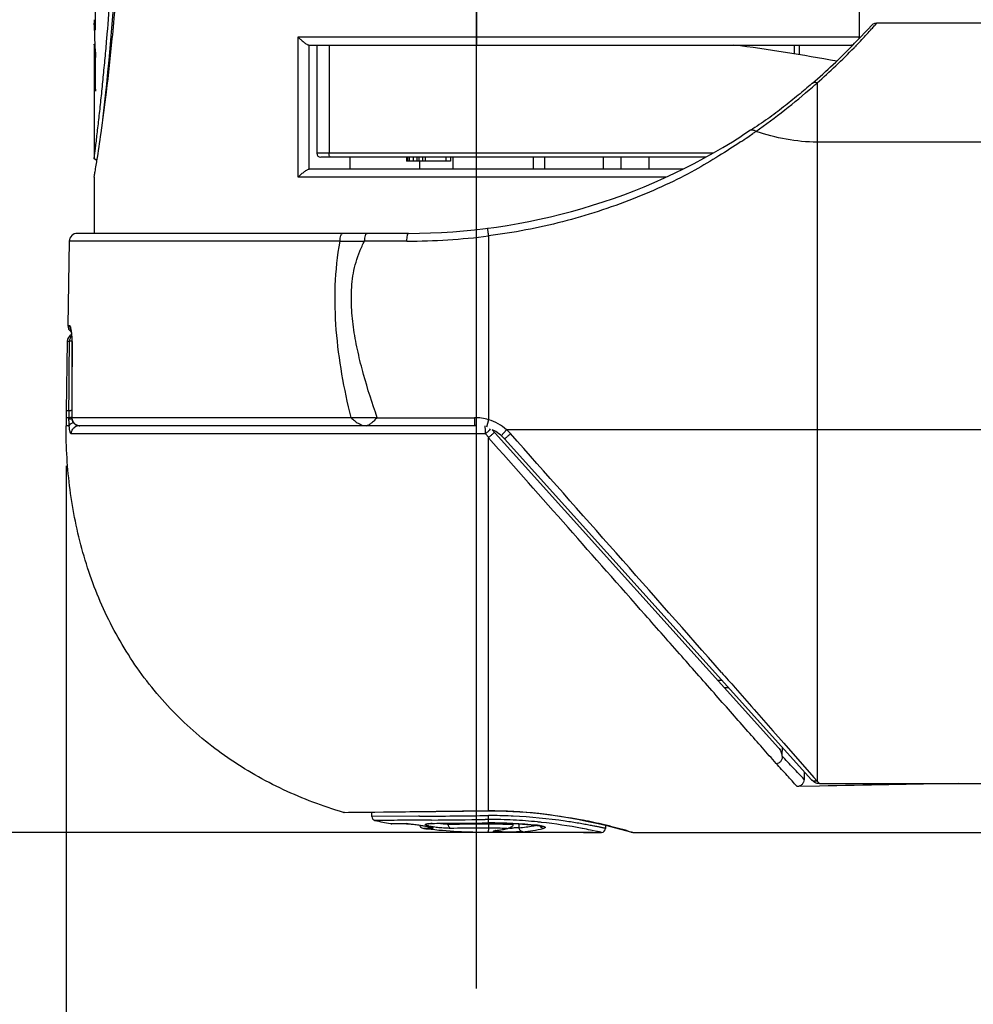
# Model space of a CAD drawing. Units: millimetres. Extents: x 0 to 210, y 0 to 297.
# Drawn here: x 41 to 65, y 221 to 246 of the extents above; entities that cross this region are included whole.
import ezdxf

# ---------------------------------------------------------------- set-up
doc = ezdxf.new("R2010")
doc.units = ezdxf.units.MM
doc.header["$LTSCALE"] = 19.36
doc.layers.get('0').update_dxf_attribs({"linetype": 'CONTINUOUS'})
for name, color, linetype in [('_26_DATUM_AXIS', 7, 'CONTINUOUS'), ('BEZUGSACHSEN', 7, 'CONTINUOUS'), ('RUNDUNGEN', 7, 'CONTINUOUS'), ('ZEICHNUNGSBEMASSUNGEN', 7, 'CONTINUOUS')]:
    doc.layers.add(name, color=color, linetype=linetype)
doc.styles.get("Standard").update_dxf_attribs({"font": 'arialn.ttf'})
doc.dimstyles.new('DIMSTYLE_1', dxfattribs={"dimtxt": 3.5, "dimasz": 3.5, "dimexe": 1.5, "dimexo": 1, "dimgap": 0.875, "dimtad": 1, "dimdec": 3, "dimdsep": 46, "dimtxsty": 'STANDARD', "dimblk": '_FILLED', "dimblk1": '_FILLED', "dimblk2": '_FILLED', "dimcen": 0.09, "dimclrt": 7, "dimazin": 2, "dimtp": 0.3, "dimtm": 0.3, "dimtfac": 1, "dimtdec": 3, "dimtofl": 0, "dimtmove": 0, "dimatfit": 3, "dimldrblk": '_FILLED', "dimfxl": 1, "dimtolj": 1, "dimarcsym": 0})

# ---------------------------------------------------------------- blocks, each defined once
blk = doc.blocks.new('_FILLED')
at = {"color": 0, "linetype": 'BYBLOCK'}
blk.add_solid([(0, 0), (-1, 0.125), (-1, -0.125)], dxfattribs=at)
blk = doc.blocks.new('*D0')
at = {"layer": 'ZEICHNUNGSBEMASSUNGEN', "color": 7}
for p, q in [((43.412, 262.958), (30.863, 262.958)), ((32.363, 262.958), (32.363, 244.208)), ((32.363, 225.458), (32.363, 244.208)), ((55.513, 225.458), (30.863, 225.458))]:
    blk.add_line(p, q, dxfattribs=at)
at = {"layer": 'ZEICHNUNGSBEMASSUNGEN', "color": 7, "xscale": 3.5, "yscale": 3.5, "zscale": 3.5}
for p, rotation in [((32.363, 262.958), 90), ((32.363, 225.458), 270)]:
    blk.add_blockref('_FILLED', p, dxfattribs=dict(at, rotation=rotation))
at = {"layer": 'ZEICHNUNGSBEMASSUNGEN', "color": 7, "insert": (27.988, 244.208), "char_height": 3.5, "width": 24.612, "attachment_point": 2, "rotation": 90, "line_spacing_factor": 0.9}
blk.add_mtext('38,5{\\ftxt;\\W0.0001;\\H0.0001;\\~}{\\ftxt;\\W1.0;\\H3.5; }[1.516]', dxfattribs=at)
blk = doc.blocks.new('*D1')
at = {"layer": 'ZEICHNUNGSBEMASSUNGEN', "color": 7}
for p, q in [((42.363, 234.608), (42.363, 210.476)), ((113.553, 234.508), (113.553, 210.476)), ((42.363, 211.976), (77.958, 211.976)), ((113.553, 211.976), (77.958, 211.976))]:
    blk.add_line(p, q, dxfattribs=at)
at = {"layer": 'ZEICHNUNGSBEMASSUNGEN', "color": 7, "xscale": 3.5, "yscale": 3.5, "zscale": 3.5}
for p, rotation in [((42.363, 211.976), 180), ((113.553, 211.976), 360)]:
    blk.add_blockref('_FILLED', p, dxfattribs=dict(at, rotation=rotation))
at = {"layer": 'ZEICHNUNGSBEMASSUNGEN', "color": 7, "insert": (77.958, 216.351), "char_height": 3.5, "width": 24.612, "attachment_point": 2, "line_spacing_factor": 0.9}
blk.add_mtext('71,2{\\ftxt;\\W0.0001;\\H0.0001;\\~}{\\ftxt;\\W1.0;\\H3.5; }[2.803]', dxfattribs=at)

msp = doc.modelspace()

# ---------------------------------------------------------------- linework, layer by layer
at = {"color": 9}
for p, q in [((52.6127, 262.9577), (52.6127, 245.1077)), ((62.6029, 245.6577), (62.5455, 245.5922)), ((48.1609, 241.8077), (48.1609, 245.3077)), ((48.1609, 245.3077), (62.1627, 245.3077)), ((48.4296, 242.0077), (48.4296, 245.1077)), ((60.5387, 245.1077), (60.5387, 244.8868)), ((62.0799, 245.0863), (62.0602, 245.0659)), ((61.0418, 244.0992), (61.0312, 244.0899)), ((61.1121, 244.1615), (61.1127, 242.6849)), ((69.9627, 242.6849), (61.1127, 242.6849)), ((61.1127, 242.6849), (61.1127, 226.7379)), ((56.2148, 242.3077), (56.2148, 242.0077)), ((56.9148, 242.3077), (56.9148, 242.0077)), ((57.337, 241.8077), (48.1609, 241.8077)), ((52.6127, 240.5021), (52.6127, 242.0077)), ((52.9128, 240.3434), (52.9127, 235.7572)), ((49.2049, 240.2112), (42.4448, 240.2112)), ((50.8723, 240.2145), (49.8169, 240.2145)), ((42.4081, 238.1112), (42.4491, 238.1112)), ((42.4488, 237.7112), (42.3944, 237.7112)), ((42.5139, 237.5635), (42.5116, 237.5609)), ((42.4356, 235.9823), (42.3642, 235.9823)), ((42.4359, 235.8077), (42.3627, 235.8077)), ((42.4363, 235.7729), (42.4359, 235.8077)), ((42.5081, 235.8112), (42.5053, 235.8092)), ((42.5081, 235.8112), (49.4804, 235.8112)), ((50.1331, 235.8079), (52.5605, 235.8079)), ((52.9127, 235.7572), (52.8563, 235.5691)), ((42.4429, 235.6077), (42.3627, 235.6077)), ((52.832, 235.4047), (42.4943, 235.4046)), ((52.832, 235.4047), (52.8316, 235.4441)), ((52.9153, 235.3128), (52.832, 235.4047)), ((53.3612, 235.5077), (53.2289, 235.3577)), ((70.1127, 235.5077), (53.3612, 235.5077)), ((58.9039, 229.0649), (58.8039, 229.0649)), ((60.0109, 227.9909), (60.2826, 227.6819)), ((60.2826, 227.6819), (61.0311, 226.8306)), ((61.0311, 226.8306), (61.1127, 226.7379)), ((61.1127, 226.7379), (61.1684, 226.6747)), ((49.286, 225.9584), (49.2907, 225.9588)), ((49.2907, 225.9588), (49.4184, 225.9601)), ((51.1632, 225.8618), (49.996, 225.8533)), ((51.1868, 225.862), (51.1632, 225.8618)), ((50.5534, 225.7591), (50.0745, 225.7556)), ((50.4611, 225.6771), (50.4925, 225.6773)), ((50.4925, 225.6773), (50.5359, 225.6776)), ((50.5359, 225.6776), (50.7895, 225.6791)), ((50.7895, 225.6791), (50.8058, 225.6774)), ((51.5066, 225.6839), (51.5625, 225.6843)), ((51.5066, 225.6839), (51.5177, 225.6821)), ((51.5625, 225.6843), (51.6217, 225.6847)), ((51.9089, 225.6583), (51.9089, 225.685)), ((52.9118, 225.7812), (52.8277, 225.7802)), ((52.9122, 225.6958), (52.9122, 225.7812)), ((52.9126, 225.6958), (52.9126, 225.6938)), ((52.9141, 225.5644), (52.9135, 225.6635)), ((53.6757, 225.5757), (53.6757, 225.6695)), ((54.1295, 225.6353), (54.1196, 225.6343)), ((54.12, 225.6362), (54.1295, 225.6353)), ((55.249, 225.7686), (55.2729, 225.7638)), ((51.3702, 225.5566), (51.2982, 225.5563)), ((51.4733, 225.557), (51.3702, 225.5566)), ((53.0839, 225.5026), (53.0983, 225.5033)), ((55.2552, 225.5554), (55.2465, 225.557)), ((56.3951, 225.4912), (56.4989, 225.4617)), ((56.4989, 225.4617), (56.5127, 225.4577))]:
    msp.add_line(p, q, dxfattribs=at)
at = {"color": 7}
for p, q in [((62.1627, 246.8077), (62.1627, 245.3077)), ((43.1008, 245.4756), (43.1008, 246.1851)), ((43.0646, 245.653), (43.1008, 245.653)), ((62.1693, 245.2781), (62.5127, 245.6362)), ((62.6029, 245.6577), (69.9627, 245.6577)), ((43.0628, 245.1148), (43.0629, 245.1265)), ((43.0629, 245.1265), (43.0815, 245.1265)), ((48.4307, 245.1077), (48.6228, 245.1077)), ((59.0353, 245.1077), (61.9627, 245.1077)), ((60.6627, 245.1077), (60.6627, 244.8666)), ((43.0627, 244.7976), (43.0627, 242.2696)), ((43.1008, 243.9577), (43.1008, 244.7976)), ((60.9938, 244.153), (60.9832, 244.1439)), ((59.4526, 242.9811), (59.2327, 242.8411)), ((49.4513, 242.3077), (49.4497, 242.0077)), ((50.8627, 242.3077), (50.8627, 242.2077)), ((50.8861, 242.3077), (50.8861, 242.2077)), ((50.9329, 242.3077), (50.9329, 242.2077)), ((51.0265, 242.3077), (51.0265, 242.2077)), ((51.1201, 242.3077), (51.1201, 242.2077)), ((51.167, 242.3077), (51.167, 242.2077)), ((51.2606, 242.3077), (51.2606, 242.2077)), ((51.3308, 242.3077), (51.3308, 242.2077)), ((51.8457, 242.3077), (51.8457, 242.2077)), ((51.9627, 242.3077), (51.9627, 242.2077)), ((54.3127, 242.0077), (54.3127, 242.3077)), ((55.7741, 242.3077), (55.7757, 242.0077)), ((43.1355, 242.2276), (43.0627, 242.2696)), ((43.1301, 242.1946), (43.1336, 242.2154)), ((51.9627, 242.2077), (50.8627, 242.2077)), ((57.7572, 242.0077), (48.4307, 242.0077)), ((50.9126, 240.4077), (42.6448, 240.4077)), ((42.5116, 237.582), (42.5053, 235.8083)), ((42.5053, 235.8092), (42.5053, 235.8091)), ((52.613, 235.6077), (42.6918, 235.6077)), ((60.1493, 227.5706), (53.003, 235.5075)), ((52.9126, 229.5914), (52.9126, 235.3044)), ((53.3106, 235.2769), (60.9689, 226.7715)), ((52.9126, 229.256), (52.9126, 229.5914)), ((52.9126, 226.003), (52.9126, 229.256)), ((58.6301, 229.2579), (58.7301, 229.2579)), ((60.2367, 227.5847), (60.2321, 227.3721)), ((60.7869, 226.9736), (60.7869, 226.7826)), ((61.1697, 226.615), (60.6145, 226.6032)), ((61.1684, 226.6747), (69.9627, 226.6747)), ((49.3136, 225.9548), (49.286, 225.9584)), ((49.3136, 225.9548), (51.596, 225.9795)), ((49.996, 225.8533), (49.996, 225.9614)), ((51.596, 225.9795), (52.2833, 225.9887)), ((52.2833, 225.9887), (52.9123, 225.9982)), ((50.4611, 225.6771), (50.48, 225.6754)), ((50.48, 225.6754), (50.806, 225.6774)), ((50.8058, 225.6774), (50.806, 225.6774)), ((51.5126, 225.6821), (51.9851, 225.6856)), ((51.9851, 225.6856), (52.9126, 225.6938)), ((53.5229, 225.669), (53.5229, 225.6785)), ((55.6438, 225.6796), (55.8629, 225.6276)), ((55.8294, 225.6356), (55.8294, 225.5577)), ((52.8938, 225.4635), (54.9544, 225.4636)), ((55.346, 225.4577), (55.7294, 225.4577)), ((56.3275, 225.5059), (56.4855, 225.4615)), ((56.5127, 225.4577), (56.4855, 225.4615)), ((56.5127, 225.4577), (69.9627, 225.4577))]:
    msp.add_line(p, q, dxfattribs=at)
for points in [[(42.4759, 238.0172), (42.4765, 238.0154), (42.4781, 238.0091), (42.4805, 237.9985), (42.4834, 237.9842), (42.4865, 237.9663), (42.4897, 237.9453), (42.4929, 237.921), (42.4961, 237.894), (42.4992, 237.864), (42.502, 237.8314), (42.5046, 237.796), (42.5069, 237.758), (42.5088, 237.7175), (42.5102, 237.6745), (42.5112, 237.6293), (42.5116, 237.582)], [(52.9123, 225.9982), (53.1723, 225.9953), (53.5191, 225.9823), (53.8631, 225.9591), (54.2, 225.9265), (54.5257, 225.8858), (54.8364, 225.8387), (55.1284, 225.7872)], [(50.8058, 225.6774), (50.815, 225.6774), (50.8357, 225.6769), (50.8594, 225.6759), (50.8858, 225.6743), (50.9143, 225.6723), (50.9444, 225.6698), (50.9758, 225.6668), (51.0081, 225.6635), (51.0407, 225.6599), (51.0735, 225.656), (51.1062, 225.6519), (51.1385, 225.6477), (51.1702, 225.6433), (51.2012, 225.6388), (51.2312, 225.6342), (51.2601, 225.6297), (51.2877, 225.6251), (51.314, 225.6205), (51.3389, 225.6161), (51.3621, 225.6117), (51.3836, 225.6074), (51.4031, 225.6033), (51.4207, 225.5995), (51.4362, 225.5959), (51.4496, 225.5926), (51.4609, 225.5896), (51.4701, 225.587), (51.477, 225.5848), (51.4799, 225.5838)], [(51.4001, 225.6731), (51.4018, 225.6735), (51.4077, 225.6748), (51.4177, 225.6765), (51.431, 225.6781), (51.4475, 225.6796), (51.4668, 225.6808), (51.4886, 225.6816), (51.5126, 225.6821)], [(52.9126, 225.6938), (53.0628, 225.6928), (53.2982, 225.6877), (53.5305, 225.6781), (53.7576, 225.6646), (53.9771, 225.6475), (54.1196, 225.6343)], [(54.1196, 225.6343), (54.1259, 225.6337), (54.1533, 225.6306), (54.1781, 225.6272), (54.2002, 225.6237), (54.2194, 225.6201), (54.2353, 225.6166), (54.248, 225.6133), (54.2569, 225.6105), (54.2619, 225.6087)], [(55.1284, 225.7872), (55.3986, 225.7334), (55.6438, 225.6796)], [(55.8615, 225.6279), (56.0493, 225.5806), (56.2052, 225.5394), (56.3275, 225.5059)], [(53.0727, 225.4987), (53.0724, 225.4986), (53.075, 225.4992), (53.0801, 225.5003), (53.0871, 225.5016), (53.0961, 225.503), (53.1313, 225.5082)], [(53.1313, 225.5082), (53.2061, 225.5204), (53.2802, 225.5337), (53.3535, 225.5483), (53.4121, 225.5609)]]:
    msp.add_lwpolyline(points, dxfattribs=at)
for centre, radius, start, end in [((50.3778, 245.8581), 7.3151, 180.92788, 181.60633), ((58.9077, 245.8954), 15.845, 180.87649, 181.38032), ((58.817, 245.8926), 15.7543, 181.37824, 183.98567), ((33.1137, 273.061), 40.2009, 315.95502, 316.28271), ((61.9627, 245.3077), 0.2, 347.97278, 360), ((58.9564, 245.0561), 15.8937, 179.78838, 180.00001), ((58.9468, 245.056), 15.8841, 179.9999, 180.64059), ((50.9127, 255.848), 15.4402, 310.76147, 315.94688), ((61.9627, 245.3077), 0.2, 270.00025, 281.25022), ((58.8401, 245.054), 15.7774, 180.63742, 183.98417), ((50.9127, 255.848), 15.4402, 269.99965, 302.60566), ((42.6448, 240.2077), 0.2, 90, 179), ((42.6081, 238.1077), 0.2, 179, 233.41604), ((42.5944, 237.7077), 0.2, 119.15274, 179), ((42.7056, 235.8082), 0.2005, 257.02906, 269.92168), ((52.5675, 234.6077), 1, 42, 64.16942), ((69.8307, -171.2681), 397.9773, 90.748516, 91.246996), ((50.096, 225.8533), 0.1, 180, 257.57772), ((52.668, 237.5343), 12.0608, 257.58235, 259.4562), ((50.4794, 225.7754), 0.1, 270.36095, 284.58873), ((51.2791, 225.6593), 0.0919, 192.00461, 206.16849), ((53.4157, 225.669), 0.1072, 350.08124, 359.98603), ((52.826, 238.5252), 13.0586, 263.28119, 263.66016), ((52.8882, 239.1457), 13.6822, 263.68807, 270.0236), ((53.3637, 225.7796), 0.224, 272.88565, 282.48323), ((55.7294, 225.5577), 0.1, 270.00187, 359.99924), ((56.5127, 225.5577), 0.1, 240.00109, 254.20553)]:
    msp.add_arc(centre, radius, start, end, dxfattribs=at)
at = {"color": 9}
for centre, radius, start, end in [((50.5572, 256.1569), 15.9791, 316.93175, 318.22296), ((50.489, 256.2121), 16.0667, 318.23815, 318.62494), ((50.7557, 255.9735), 15.7089, 316.12675, 316.92579), ((50.6741, 256.0509), 15.8213, 311.2802, 315.90117), ((50.6277, 256.0954), 15.8856, 315.90251, 316.02769), ((49.8232, 256.8518), 16.9848, 305.07935, 311.13144), ((61.0521, 244.0627), 0.1065, 122.83364, 130.31904), ((50.0163, 256.6261), 16.6879, 311.14193, 311.30425), ((50.0691, 256.5662), 16.608, 311.35237, 311.67653), ((48.4621, 258.7429), 19.3147, 303.78517, 304.42977), ((48.4774, 258.7202), 19.2873, 304.43039, 304.88928), ((48.445, 258.7667), 19.3439, 304.88902, 305.1604), ((50.8724, 256.4365), 16.2219, 269.99944, 277.22557), ((48.3921, 445.9121), 205.7025, 270.22638, 270.396864), ((42.6493, 237.7078), 0.2006, 137.88709, 179.02258), ((52.2897, 235.9118), 9.8544, 179.59041, 180.60516), ((42.706, 235.804), 0.1964, 235.56843, 246.4473), ((52.5598, 234.5557), 1.2522, 73.62933, 89.96512), ((52.5674, 234.6084), 1.1995, 48.56824, 73.27199), ((42.6919, 235.412), 0.1957, 90.03416, 124.47159), ((42.7048, 235.8017), 0.1938, 246.49037, 251.23609), ((42.7058, 235.8045), 0.1967, 251.23916, 257.84327), ((42.7057, 235.8039), 0.1962, 257.8335, 265.95858), ((42.7053, 235.7996), 0.1919, 265.96969, 269.99252), ((52.5548, 234.607), 1.2089, 41.57363, 48.16404), ((-1707.2651, -1326.3445), 2353.5558, 41.379198, 41.5728668), ((61.0551, 226.8588), 0.1225, 222.0044, 225.36217), ((44.2545, 787.8529), 561.9165, 270.526545, 270.882887), ((47.3922, 715.1382), 489.2909, 270.444356, 270.646378), ((52.9109, 212.8103), 13.0681, 87.53671, 89.99549), ((52.9177, 212.987), 12.8913, 87.30758, 87.53326), ((50.7354, 223.5148), 2.1656, 85.5268, 86.76884), ((51.5154, 224.305), 1.3789, 90.36171, 91.88266), ((47.6584, 672.13), 446.3797, 270.491404, 270.663528), ((47.9262, 734.1632), 508.4919, 270.416396, 270.561858), ((52.9116, 213.7289), 12.0523, 87.0643, 89.99947), ((52.9113, 213.3974), 12.2984, 84.35984, 89.99408), ((52.9129, 211.4478), 14.2157, 89.57913, 89.99534), ((52.9125, 212.9519), 12.6124, 88.24133, 89.99278), ((52.9115, 211.3146), 14.3489, 87.5645, 89.57751), ((53.4248, 230.9363), 5.3694, 270.08808, 270.7905), ((52.9, 213.5424), 12.2391, 84.2342, 87.0544), ((53.2968, 229.7361), 4.1777, 275.20374, 279.96616), ((53.3065, 229.6789), 4.1196, 279.97071, 281.08915), ((52.8721, 213.2606), 12.5223, 83.76359, 84.23711), ((53.993, 224.2518), 1.3903, 82.25711, 84.3636), ((54.0738, 224.8021), 0.8339, 79.61413, 80.13362), ((52.7721, 212.4896), 13.2996, 79.27768, 83.69605), ((52.5826, 212.334), 13.6966, 76.39251, 78.6723), ((52.3936, 211.5244), 14.528, 76.23507, 76.41916), ((52.068, 210.2228), 15.8697, 74.17734, 76.21164), ((53.168, 224.9262), 0.5825, 98.29895, 99.56477), ((52.478, 229.6411), 4.1826, 278.32994, 279.01312), ((52.4804, 229.6258), 4.1671, 279.01314, 279.69575), ((52.4857, 229.5956), 4.1365, 279.69421, 281.73897), ((52.9121, 212.9323), 12.6321, 87.89997, 88.24199), ((52.491, 229.5692), 4.1095, 281.74073, 282.4208), ((53.3876, 229.5737), 4.115, 275.22494, 282.42271)]:
    msp.add_arc(centre, radius, start, end, dxfattribs=at)
at = {"color": 7}
for points, knots in [([(43.0627, 242.2696), (43.0627, 242.2679), (43.0647, 242.2838), (43.0665, 242.2918), (43.0711, 242.3264), (43.0764, 242.3656), (43.0832, 242.4195), (43.0943, 242.5071), (43.1103, 242.6344), (43.131, 242.8032), (43.1615, 243.0607), (43.2009, 243.409), (43.2479, 243.8484), (43.2944, 244.3082), (43.3395, 244.7813), (43.3977, 245.4282), (43.4649, 246.2498), (43.5609, 247.5842), (43.6588, 249.2707), (43.7441, 251.3074), (43.8007, 253.3539), (43.8321, 255.4049), (43.8383, 256.7733), (43.8383, 257.4577)], [0, 0, 0, 0, 0.0003403, 0.0014375, 0.0033692, 0.0061579, 0.0097219, 0.0138909, 0.0236532, 0.0349657, 0.0474443, 0.0747662, 0.1040577, 0.1345663, 0.1658794, 0.1977511, 0.2626017, 0.3283902, 0.4614869, 0.5956216, 0.7302396, 0.8650786, 1, 1, 1, 1]), ([(43.1336, 242.2154), (43.1714, 242.4474), (43.2574, 243.0199), (43.3886, 244.034), (43.5335, 245.3595), (43.6797, 247.0018), (43.8168, 248.9925), (43.9875, 252.5142), (44.0308, 255.3815), (44.0308, 257.4577)], [0, 0, 0, 0, 0.0461496, 0.113622, 0.2007347, 0.3078865, 0.4372638, 0.5924219, 1, 1, 1, 1]), ([(43.1008, 245.4756), (43.0959, 245.4902), (43.0784, 245.5481), (43.0679, 245.6081), (43.0646, 245.653)], [0, 0, 0, 0, 0.2551796, 1, 1, 1, 1]), ([(48.1609, 245.3077), (48.1816, 245.2848), (48.2255, 245.2402), (48.2842, 245.189), (48.3332, 245.1526), (48.3684, 245.1301), (48.3998, 245.1143), (48.4206, 245.1077), (48.4296, 245.1077)], [0, 0, 0, 0, 0.2732648, 0.5524198, 0.6875026, 0.8129176, 0.9204845, 1, 1, 1, 1]), ([(60.9832, 244.1439), (60.8707, 244.047), (60.6373, 243.8497), (60.2714, 243.5542), (59.8761, 243.2595), (59.5967, 243.0733), (59.4526, 242.9811)], [0, 0, 0, 0, 0.2314026, 0.4766086, 0.7332495, 1, 1, 1, 1]), ([(43.0627, 241.8077), (43.0611, 241.8008), (43.0695, 241.8394), (43.0725, 241.8569), (43.0813, 241.9038), (43.0904, 241.9563), (43.1073, 242.0565), (43.1207, 242.1367), (43.1301, 242.1946)], [0, 0, 0, 0, 0.0540825, 0.1264551, 0.2330205, 0.3749877, 0.5515194, 1, 1, 1, 1]), ([(48.1609, 241.8077), (48.1816, 241.8307), (48.2255, 241.8753), (48.2842, 241.9264), (48.3332, 241.9628), (48.3684, 241.9853), (48.3998, 242.0011), (48.4206, 242.0077), (48.4296, 242.0077)], [0, 0, 0, 0, 0.273265, 0.5524119, 0.6874882, 0.8129001, 0.9204763, 1, 1, 1, 1]), ([(42.6606, 235.6128), (42.6175, 235.6227), (42.5356, 235.6735), (42.5051, 235.765), (42.5054, 235.8092)], [0, 0, 0, 0, 0.4998974, 1, 1, 1, 1]), ([(49.286, 225.9584), (48.7748, 226.1096), (47.7723, 226.4858), (46.377, 227.281), (45.1379, 228.3048), (44.1019, 229.5338), (43.3007, 230.9268), (42.7452, 232.4337), (42.428, 234.0068), (42.3627, 235.0746), (42.3627, 235.6077)], [0, 0, 0, 0, 0.1250167, 0.2500076, 0.3749862, 0.4999593, 0.6249403, 0.7499409, 0.8749602, 1, 1, 1, 1]), ([(52.9153, 235.3128), (52.9247, 235.3214), (52.9433, 235.3382), (52.97, 235.3628), (52.9944, 235.3856), (53.0156, 235.4057), (53.0327, 235.4224), (53.0441, 235.434), (53.0507, 235.4409), (53.054, 235.4446), (53.0555, 235.4465), (53.0565, 235.448), (53.0563, 235.4483)], [0, 0, 0, 0, 0.1955581, 0.3837296, 0.5563932, 0.7073168, 0.8310131, 0.9230402, 0.9559317, 0.9797131, 0.9942907, 1, 1, 1, 1]), ([(60.1493, 227.5706), (60.1616, 227.557), (60.1841, 227.528), (60.2096, 227.4791), (60.2267, 227.4269), (60.2325, 227.3904), (60.2321, 227.3721)], [0, 0, 0, 0, 0.2501685, 0.499792, 0.750296, 1, 1, 1, 1]), ([(60.7869, 226.7826), (60.7869, 226.7596), (60.7795, 226.7131), (60.7427, 226.6524), (60.6838, 226.6126), (60.6375, 226.6037), (60.6145, 226.6032)], [0, 0, 0, 0, 0.2501462, 0.5000842, 0.7499456, 1, 1, 1, 1]), ([(61.1684, 226.6747), (61.1307, 226.6747), (61.0548, 226.6955), (60.9942, 226.7434), (60.9689, 226.7715)], [0, 0, 0, 0, 0.4992499, 1, 1, 1, 1]), ([(51.1966, 225.6188), (51.2059, 225.5998), (51.2377, 225.5694), (51.2783, 225.5581), (51.2982, 225.5563)], [0, 0, 0, 0, 0.5141033, 1, 1, 1, 1]), ([(53.515, 225.6311), (53.5103, 225.6212), (53.4847, 225.5862), (53.4428, 225.5677), (53.4121, 225.5609)], [0, 0, 0, 0, 0.2596351, 1, 1, 1, 1]), ([(54.9544, 225.4636), (55.0045, 225.4636), (55.0772, 225.4632), (55.1697, 225.4619), (55.2282, 225.4608), (55.2762, 225.4596), (55.3087, 225.4588), (55.3281, 225.4582), (55.3373, 225.4581), (55.3429, 225.4577), (55.3454, 225.4579), (55.346, 225.4577)], [0, 0, 0, 0, 0.3838966, 0.5569344, 0.7082775, 0.8323069, 0.9242913, 0.957168, 0.9808329, 0.9951477, 1, 1, 1, 1])]:
    msp.add_open_spline(points, degree=3, knots=knots, dxfattribs=at)
at = {"color": 9}
for points, knots in [([(43.2846, 243.2416), (43.4608, 244.8278), (43.6974, 247.7458), (43.9025, 252.4876), (43.9406, 255.638), (43.9406, 257.4577)], [0, 0, 0, 0, 0.3362777, 0.6165634, 1, 1, 1, 1]), ([(61.1131, 244.1624), (61.0926, 244.1689), (61.0512, 244.1752), (61.0105, 244.1626), (60.9944, 244.1522)], [0, 0, 0, 0, 0.5281438, 1, 1, 1, 1]), ([(59.5843, 242.952), (59.5638, 242.9665), (59.5216, 242.9881), (59.4725, 242.9881), (59.4526, 242.9811)], [0, 0, 0, 0, 0.5433, 1, 1, 1, 1]), ([(61.1127, 242.6849), (60.855, 242.6849), (60.3355, 242.7363), (59.8325, 242.8703), (59.5845, 242.9521)], [0, 0, 0, 0, 0.4966824, 1, 1, 1, 1]), ([(59.2026, 242.6899), (59.024, 242.5704), (58.6477, 242.3278), (58.0299, 241.9575), (57.314, 241.5986), (56.2251, 241.1319), (54.7576, 240.6582), (53.5336, 240.423), (52.9128, 240.3434)], [0, 0, 0, 0, 0.0951885, 0.1982757, 0.3188299, 0.4495802, 0.7227557, 1, 1, 1, 1]), ([(49.2049, 240.2112), (49.2051, 240.2364), (49.2082, 240.2834), (49.2188, 240.3382), (49.2324, 240.3736), (49.2444, 240.3951), (49.2591, 240.4077), (49.2686, 240.4077)], [0, 0, 0, 0, 0.3489589, 0.6506339, 0.77158, 0.8691208, 1, 1, 1, 1]), ([(49.817, 240.2145), (49.8172, 240.2394), (49.8204, 240.2856), (49.8307, 240.3395), (49.8437, 240.3743), (49.8551, 240.3952), (49.8692, 240.4077), (49.8783, 240.4077)], [0, 0, 0, 0, 0.3515001, 0.6539172, 0.7746477, 0.8715889, 1, 1, 1, 1]), ([(50.8723, 240.2145), (50.8725, 240.2393), (50.8746, 240.2854), (50.8812, 240.3388), (50.8899, 240.3741), (50.8967, 240.3931), (50.9057, 240.4077), (50.9127, 240.4077)], [0, 0, 0, 0, 0.36767, 0.6804997, 0.8022476, 0.8960395, 1, 1, 1, 1]), ([(52.9127, 240.3434), (52.9111, 240.3559), (52.9079, 240.3804), (52.9033, 240.416), (52.899, 240.4487), (52.8952, 240.4772), (52.8924, 240.4979), (52.8905, 240.5116), (52.8894, 240.5196), (52.8884, 240.5256), (52.8881, 240.5305), (52.8871, 240.5325), (52.8874, 240.5345), (52.8871, 240.5345)], [0, 0, 0, 0, 0.1959599, 0.3848487, 0.5583067, 0.7093048, 0.8328759, 0.8828817, 0.9243687, 0.9570711, 0.9807403, 0.9951291, 1, 1, 1, 1]), ([(49.4804, 235.8112), (49.3914, 236.1697), (49.2353, 236.893), (49.0916, 237.9948), (49.0608, 239.1073), (49.1387, 239.8469), (49.2049, 240.2112)], [0, 0, 0, 0, 0.2495816, 0.4995205, 0.7497757, 1, 1, 1, 1]), ([(50.1331, 235.8079), (50.0068, 236.1641), (49.8319, 236.7043), (49.6472, 237.438), (49.5412, 237.9965), (49.4821, 238.5628), (49.4839, 239.1331), (49.5667, 239.6028), (49.6895, 239.9612), (49.7713, 240.132), (49.8169, 240.2145)], [0, 0, 0, 0, 0.2496511, 0.3745824, 0.4996365, 0.6248477, 0.7501392, 0.875255, 0.9377157, 1, 1, 1, 1]), ([(42.4491, 238.1112), (42.4516, 238.1112), (42.4578, 238.1058), (42.4676, 238.0848), (42.4797, 238.0388), (42.4921, 237.9638), (42.4987, 237.904), (42.5017, 237.87)], [0, 0, 0, 0, 0.0308273, 0.0858956, 0.282345, 0.591331, 1, 1, 1, 1]), ([(42.5017, 237.87), (42.5038, 237.8469), (42.5116, 237.7449), (42.5142, 237.6426), (42.5139, 237.5635)], [0, 0, 0, 0, 0.2270278, 1, 1, 1, 1]), ([(42.5082, 237.7214), (42.5006, 237.7208), (42.4871, 237.7196), (42.4694, 237.7173), (42.4572, 237.7148), (42.4506, 237.7127), (42.4488, 237.7112)], [0, 0, 0, 0, 0.3753406, 0.6718223, 0.8809631, 1, 1, 1, 1]), ([(42.4356, 235.9823), (42.4379, 235.9839), (42.4457, 235.986), (42.4602, 235.9888), (42.4809, 235.9912), (42.4967, 235.9924), (42.5055, 235.993)], [0, 0, 0, 0, 0.1207041, 0.3316185, 0.6277693, 1, 1, 1, 1]), ([(42.4359, 235.8077), (42.4382, 235.8094), (42.4459, 235.8117), (42.4602, 235.8147), (42.4807, 235.8174), (42.4963, 235.8189), (42.505, 235.8197)], [0, 0, 0, 0, 0.1213032, 0.3323744, 0.6282735, 1, 1, 1, 1]), ([(42.4363, 235.7729), (42.4386, 235.7746), (42.4465, 235.7769), (42.4612, 235.7799), (42.4823, 235.7827), (42.4982, 235.7842), (42.5072, 235.7849)], [0, 0, 0, 0, 0.1209271, 0.3320356, 0.6281857, 1, 1, 1, 1]), ([(42.4429, 235.6077), (42.4419, 235.6207), (42.4384, 235.6756), (42.4367, 235.7307), (42.4363, 235.7729)], [0, 0, 0, 0, 0.2350032, 1, 1, 1, 1]), ([(42.4429, 235.6077), (42.4468, 235.6262), (42.4689, 235.6522), (42.507, 235.6756), (42.5315, 235.6856), (42.5448, 235.69)], [0, 0, 0, 0, 0.4178507, 0.6899979, 1, 1, 1, 1]), ([(42.5081, 235.8112), (42.5076, 235.7784), (42.5228, 235.7118), (42.5681, 235.6604), (42.5949, 235.642)], [0, 0, 0, 0, 0.5015128, 1, 1, 1, 1]), ([(49.4804, 235.8112), (49.6435, 235.8135), (49.8611, 235.8131), (50.0786, 235.8091), (50.1331, 235.8079)], [0, 0, 0, 0, 0.7495601, 1, 1, 1, 1]), ([(49.4804, 235.8112), (49.5073, 235.7844), (49.5626, 235.7325), (49.678, 235.6461), (49.7844, 235.6077), (49.8532, 235.6077)], [0, 0, 0, 0, 0.2626759, 0.5238913, 1, 1, 1, 1]), ([(50.1331, 235.8079), (50.1058, 235.7829), (50.0557, 235.7346), (49.9854, 235.6694), (49.9208, 235.6224), (49.8741, 235.6077), (49.8532, 235.6077)], [0, 0, 0, 0, 0.3175253, 0.596583, 0.8211093, 1, 1, 1, 1]), ([(52.5605, 235.8079), (52.5605, 235.7824), (52.5608, 235.7453), (52.5616, 235.6981), (52.5624, 235.6682), (52.5634, 235.6436), (52.5644, 235.6269), (52.5653, 235.617), (52.566, 235.612), (52.5665, 235.6095), (52.5671, 235.6077), (52.5675, 235.6077)], [0, 0, 0, 0, 0.3817621, 0.5543604, 0.7055642, 0.8296988, 0.9221967, 0.9553166, 0.9793156, 0.9940981, 1, 1, 1, 1]), ([(42.4943, 235.4046), (42.4872, 235.4046), (42.477, 235.4177), (42.4692, 235.4367), (42.4621, 235.4605), (42.4559, 235.4897), (42.448, 235.5394), (42.4442, 235.5795), (42.4422, 235.6077)], [0, 0, 0, 0, 0.0998487, 0.1863111, 0.2997784, 0.4397784, 0.6048383, 1, 1, 1, 1]), ([(42.4943, 235.4046), (42.4938, 235.4373), (42.5091, 235.5038), (42.5543, 235.555), (42.5811, 235.5734)], [0, 0, 0, 0, 0.5013834, 1, 1, 1, 1]), ([(52.8283, 235.5725), (52.8279, 235.579), (52.8272, 235.5894), (52.8262, 235.5998), (52.8255, 235.6038)], [0, 0, 0, 0, 0.6184689, 1, 1, 1, 1]), ([(52.8316, 235.4441), (52.8316, 235.4567), (52.8315, 235.4995), (52.8302, 235.5424), (52.8283, 235.5725)], [0, 0, 0, 0, 0.2937851, 1, 1, 1, 1]), ([(52.8606, 235.4303), (52.8809, 235.4491), (52.9145, 235.481), (52.9481, 235.5131), (52.9609, 235.5269)], [0, 0, 0, 0, 0.5949366, 1, 1, 1, 1]), ([(53.4592, 235.4092), (53.4496, 235.4006), (53.4307, 235.3836), (53.4033, 235.3589), (53.378, 235.3363), (53.3558, 235.3165), (53.3396, 235.3021), (53.3288, 235.2926), (53.3226, 235.287), (53.3177, 235.2829), (53.314, 235.2793), (53.312, 235.2784), (53.3108, 235.2766), (53.3106, 235.2769)], [0, 0, 0, 0, 0.1949362, 0.3830289, 0.5559732, 0.7073632, 0.8315397, 0.8819773, 0.9239312, 0.9569238, 0.980716, 0.9951298, 1, 1, 1, 1]), ([(60.0895, 227.18), (59.9763, 227.3086), (59.7408, 227.5743), (59.3769, 227.986), (58.9922, 228.4237), (58.4414, 229.0487), (57.7149, 229.8729), (56.4826, 231.27), (54.8768, 233.0877), (53.5739, 234.5588), (52.9127, 235.3044)], [0, 0, 0, 0, 0.0474139, 0.0982411, 0.1520822, 0.2086706, 0.3287858, 0.4561508, 0.7242143, 1, 1, 1, 1]), ([(58.7281, 229.4488), (58.84, 229.3218), (59.2677, 228.836), (59.6952, 228.35), (60.0109, 227.9909)], [0, 0, 0, 0, 0.2614031, 1, 1, 1, 1]), ([(60.0875, 227.1797), (60.1122, 227.1805), (60.1498, 227.1885), (60.1923, 227.2147), (60.2178, 227.2423), (60.2368, 227.2745), (60.2481, 227.3098), (60.2474, 227.3449), (60.2368, 227.3646), (60.2307, 227.3721)], [0, 0, 0, 0, 0.257552, 0.3870201, 0.5159751, 0.6453822, 0.7746277, 0.8989405, 1, 1, 1, 1]), ([(60.7869, 226.7826), (60.7436, 226.8285), (60.6552, 226.9226), (60.5187, 227.0662), (60.3772, 227.2169), (60.2815, 227.32), (60.2321, 227.3721)], [0, 0, 0, 0, 0.2339312, 0.4784926, 0.7341008, 1, 1, 1, 1]), ([(60.6145, 226.6032), (60.5309, 226.6956), (60.3569, 226.8888), (60.1805, 227.0798), (60.0895, 227.18)], [0, 0, 0, 0, 0.4791979, 1, 1, 1, 1]), ([(61.1127, 226.7379), (61.1032, 226.7357), (61.0671, 226.73), (61.0287, 226.7355), (61.0045, 226.747)], [0, 0, 0, 0, 0.2656774, 1, 1, 1, 1]), ([(52.9118, 225.7812), (52.9121, 225.793), (52.9119, 225.8254), (52.912, 225.8578), (52.9119, 225.8784)], [0, 0, 0, 0, 0.3632033, 1, 1, 1, 1]), ([(52.9123, 225.9982), (52.9127, 225.9983), (52.9123, 226.0007), (52.9128, 226.0018), (52.9129, 226.0031)], [0, 0, 0, 0, 0.2574396, 1, 1, 1, 1]), ([(52.9129, 226.003), (53.3302, 226.003), (54.1144, 225.9601), (54.8897, 225.8398), (55.249, 225.7686)], [0, 0, 0, 0, 0.5325885, 1, 1, 1, 1]), ([(55.1665, 225.6847), (55.0531, 225.704), (54.5087, 225.7898), (53.959, 225.8436), (53.5233, 225.8641)], [0, 0, 0, 0, 0.2086599, 1, 1, 1, 1]), ([(51.4867, 225.7667), (51.397, 225.7659), (51.0859, 225.7632), (50.7747, 225.7608), (50.5534, 225.7591)], [0, 0, 0, 0, 0.288517, 1, 1, 1, 1]), ([(50.7895, 225.6791), (50.7944, 225.6791), (50.817, 225.679), (50.8397, 225.678), (50.8574, 225.677)], [0, 0, 0, 0, 0.2152632, 1, 1, 1, 1]), ([(50.9043, 225.6739), (50.9844, 225.6677), (51.1427, 225.6493), (51.3001, 225.6247), (51.3775, 225.6095)], [0, 0, 0, 0, 0.5048995, 1, 1, 1, 1]), ([(51.3862, 225.6262), (51.3744, 225.63), (51.3588, 225.6357), (51.3433, 225.6458), (51.3375, 225.653), (51.3397, 225.6612), (51.3481, 225.6664), (51.3605, 225.6711), (51.3707, 225.6734), (51.3766, 225.6746)], [0, 0, 0, 0, 0.3617392, 0.4748548, 0.5491117, 0.609722, 0.6958462, 0.8247166, 1, 1, 1, 1]), ([(51.3766, 225.6746), (51.3807, 225.6754), (51.4002, 225.6787), (51.4199, 225.6805), (51.4355, 225.6815)], [0, 0, 0, 0, 0.211647, 1, 1, 1, 1]), ([(51.3775, 225.6095), (51.3944, 225.6062), (51.425, 225.5999), (51.466, 225.5902), (51.4963, 225.5816), (51.5151, 225.5747), (51.5235, 225.5697), (51.5269, 225.5662), (51.5248, 225.5623), (51.5198, 225.5607), (51.5124, 225.559), (51.502, 225.5579), (51.4886, 225.5572), (51.4787, 225.557), (51.4733, 225.557)], [0, 0, 0, 0, 0.2434502, 0.4437757, 0.5949967, 0.6929625, 0.7217523, 0.7387113, 0.7521459, 0.7748125, 0.8105713, 0.8601078, 0.9233787, 1, 1, 1, 1]), ([(51.4204, 225.6163), (51.4173, 225.6171), (51.4058, 225.6201), (51.3944, 225.6235), (51.3862, 225.6262)], [0, 0, 0, 0, 0.2709895, 1, 1, 1, 1]), ([(51.4733, 225.557), (51.4609, 225.5587), (51.4359, 225.5691), (51.4183, 225.5894), (51.4116, 225.601)], [0, 0, 0, 0, 0.4856874, 1, 1, 1, 1]), ([(51.9595, 225.5591), (51.9137, 225.5589), (51.8178, 225.5621), (51.6751, 225.5737), (51.541, 225.5911), (51.4571, 225.6069), (51.4204, 225.6163)], [0, 0, 0, 0, 0.2529447, 0.5296726, 0.7906587, 1, 1, 1, 1]), ([(51.4355, 225.6815), (51.4382, 225.6817), (51.4498, 225.6824), (51.4613, 225.6829), (51.47, 225.6832)], [0, 0, 0, 0, 0.23819, 1, 1, 1, 1]), ([(51.9089, 225.6583), (51.8657, 225.6581), (51.7764, 225.6632), (51.6878, 225.6748), (51.6424, 225.683)], [0, 0, 0, 0, 0.483824, 1, 1, 1, 1]), ([(52.9141, 225.6635), (52.8252, 225.663), (52.4902, 225.661), (52.1551, 225.6594), (51.9089, 225.6583)], [0, 0, 0, 0, 0.2652416, 1, 1, 1, 1]), ([(51.9595, 225.5591), (51.9436, 225.5626), (51.9231, 225.5869), (51.9115, 225.6235), (51.909, 225.6465), (51.9089, 225.6583)], [0, 0, 0, 0, 0.4173554, 0.6963531, 1, 1, 1, 1]), ([(52.9141, 225.5644), (52.8297, 225.5638), (52.5115, 225.5618), (52.1933, 225.5602), (51.9595, 225.5591)], [0, 0, 0, 0, 0.2652596, 1, 1, 1, 1]), ([(52.8938, 225.4635), (52.892, 225.464), (52.8859, 225.466), (52.8949, 225.4699), (52.9001, 225.4713), (52.903, 225.4768), (52.9046, 225.4815), (52.9073, 225.4863), (52.9094, 225.4919), (52.9117, 225.5003), (52.9136, 225.512), (52.9144, 225.5277), (52.9143, 225.5453), (52.9142, 225.5578), (52.9141, 225.5644)], [0, 0, 0, 0, 0.05053, 0.0995961, 0.168976, 0.2107506, 0.2538067, 0.303277, 0.3557052, 0.4109236, 0.5323574, 0.6702465, 0.8259734, 1, 1, 1, 1]), ([(53.6757, 225.5757), (53.6509, 225.5726), (53.5919, 225.5693), (53.5329, 225.5678), (53.4989, 225.5673)], [0, 0, 0, 0, 0.4241188, 1, 1, 1, 1]), ([(53.7623, 225.4758), (53.7511, 225.4761), (53.728, 225.4823), (53.6898, 225.5127), (53.6763, 225.5509), (53.6757, 225.5757)], [0, 0, 0, 0, 0.2344653, 0.4810619, 1, 1, 1, 1]), ([(54.1803, 225.6293), (54.1835, 225.6289), (54.1956, 225.6272), (54.2077, 225.6253), (54.2167, 225.6237)], [0, 0, 0, 0, 0.2603786, 1, 1, 1, 1]), ([(54.2728, 225.555), (54.2543, 225.5564), (54.2161, 225.5743), (54.1957, 225.61), (54.1902, 225.6295)], [0, 0, 0, 0, 0.4787032, 1, 1, 1, 1]), ([(54.2241, 225.6224), (54.2367, 225.6201), (54.2594, 225.6154), (54.2888, 225.6071), (54.3079, 225.5994), (54.3183, 225.5927), (54.3231, 225.5883), (54.3256, 225.5834), (54.3249, 225.5761), (54.3148, 225.568), (54.297, 225.561), (54.2818, 225.557), (54.2728, 225.555)], [0, 0, 0, 0, 0.2215726, 0.398027, 0.5270767, 0.5741824, 0.6106821, 0.6390053, 0.6644582, 0.7314909, 0.8419491, 1, 1, 1, 1]), ([(55.8294, 225.5577), (55.8292, 225.5579), (55.8282, 225.5578), (55.8262, 225.5585), (55.8228, 225.5591), (55.8156, 225.5607), (55.8032, 225.5632), (55.7844, 225.5671), (55.7602, 225.5722), (55.7308, 225.5783), (55.6961, 225.5854), (55.6398, 225.5969), (55.557, 225.6134), (55.4432, 225.6353), (55.3109, 225.6597), (55.2166, 225.6762), (55.1665, 225.6847)], [0, 0, 0, 0, 0.0010341, 0.0041181, 0.009247, 0.0164159, 0.036854, 0.0653931, 0.1019922, 0.1465701, 0.1990022, 0.2591617, 0.4021491, 0.5742914, 0.7741022, 1, 1, 1, 1]), ([(53.1782, 225.4704), (53.1622, 225.471), (53.133, 225.4722), (53.0938, 225.4747), (53.0668, 225.4773), (53.0503, 225.4799), (53.0416, 225.4817), (53.0359, 225.4837), (53.0318, 225.4855), (53.0313, 225.4891), (53.035, 225.4914), (53.0401, 225.4937), (53.0482, 225.496), (53.0588, 225.4984), (53.0668, 225.4999), (53.0712, 225.5006)], [0, 0, 0, 0, 0.2502808, 0.4567679, 0.6141439, 0.6731102, 0.7186351, 0.7507629, 0.7702662, 0.7820873, 0.7997947, 0.8297695, 0.8731965, 0.9300534, 1, 1, 1, 1]), ([(53.7623, 225.4758), (53.725, 225.4724), (53.6361, 225.469), (53.4914, 225.4667), (53.3341, 225.4669), (53.2282, 225.4686), (53.1782, 225.4704)], [0, 0, 0, 0, 0.1925629, 0.4563363, 0.74322, 1, 1, 1, 1]), ([(55.7294, 225.4577), (55.7192, 225.4601), (55.6787, 225.4685), (55.5887, 225.4885), (55.4409, 225.5192), (55.3232, 225.5425), (55.2552, 225.5554)], [0, 0, 0, 0, 0.0645928, 0.2565848, 0.5710099, 1, 1, 1, 1])]:
    msp.add_open_spline(points, degree=3, knots=knots, dxfattribs=at)
at = {"color": 7}
for points in [[(62.5127, 245.6362), (62.5403, 245.6502), (62.572, 245.6577), (62.6029, 245.6577)], [(52.9153, 235.3128), (52.9131, 235.3108), (52.9127, 235.3073), (52.9127, 235.3044)], [(53.5213, 225.6505), (53.5201, 225.6438), (53.5179, 225.6373), (53.515, 225.6311)]]:
    msp.add_open_spline(points, degree=3, dxfattribs=at)
at = {"color": 9}
for points in [[(42.4491, 238.1112), (42.4484, 238.0732), (42.4594, 238.0334), (42.4796, 238.0012)], [(42.4356, 235.9823), (42.4396, 236.5586), (42.444, 237.1349), (42.4488, 237.7112)], [(42.5139, 237.5635), (42.5116, 236.9794), (42.5097, 236.3953), (42.5081, 235.8112)], [(52.832, 235.4047), (52.8417, 235.4131), (52.8512, 235.4217), (52.8606, 235.4303)], [(61.0045, 226.747), (60.9915, 226.7531), (60.9793, 226.7615), (60.969, 226.7716)]]:
    msp.add_open_spline(points, degree=3, dxfattribs=at)
at = {"layer": '_26_DATUM_AXIS', "color": 7}
for p, q in [((52.6127, 221.5607), (52.6127, 265.9577)), ((43.0627, 241.8077), (43.0627, 240.4077)), ((42.4448, 240.2112), (42.4081, 238.1112)), ((42.3944, 237.7112), (42.3642, 235.9823)), ((42.3642, 235.9823), (42.3627, 235.8077)), ((42.3627, 235.8077), (42.3627, 235.6077))]:
    msp.add_line(p, q, dxfattribs=at)
at = {"layer": 'BEZUGSACHSEN', "color": 7}
for p, q in [((48.9289, 245.1077), (59.0353, 245.1077)), ((52.0227, 242.3077), (52.0227, 242.0077)), ((54.0227, 242.3077), (54.0227, 242.0077)), ((51.1827, 242.2077), (51.1827, 242.0077))]:
    msp.add_line(p, q, dxfattribs=at)
msp.add_arc((52.2467, 193.629), 51.9245, 79.6198, 82.48769, dxfattribs=at)
at = {"layer": 'RUNDUNGEN', "color": 7}
for p, q in [((48.6228, 245.1077), (48.6228, 242.4077)), ((48.6228, 245.1077), (48.9289, 245.1077)), ((58.3331, 242.3077), (48.7229, 242.3077))]:
    msp.add_line(p, q, dxfattribs=at)
at = {"layer": 'RUNDUNGEN', "color": 9}
for p, q in [((48.9289, 245.1077), (48.9289, 242.4077)), ((58.5127, 242.4077), (48.6228, 242.4077))]:
    msp.add_line(p, q, dxfattribs=at)
at = {"layer": 'RUNDUNGEN', "color": 7}
msp.add_arc((48.7228, 242.4077), 0.1, 180, 270, dxfattribs=at)
at = {"layer": 'RUNDUNGEN', "color": 9}
msp.add_open_spline([(48.9677, 242.3077), (48.9651, 242.3077), (48.9594, 242.3094), (48.952, 242.3156), (48.9455, 242.3251), (48.9373, 242.3429), (48.9307, 242.371), (48.9289, 242.3949), (48.9289, 242.4077)], degree=3, knots=[0, 0, 0, 0, 0.0682842, 0.1493027, 0.2494297, 0.3699018, 0.6636173, 1, 1, 1, 1], dxfattribs=at)

# ---------------------------------------------------------------- dimensions: what is measured, and where the dimension line sits
at = {"layer": 'ZEICHNUNGSBEMASSUNGEN', "color": 7}
for base, p1, p2, angle, picture, middle in [((32.3627, 262.9577), (56.5127, 225.4577), (44.412, 262.9577), 90, '*D0', (32.3627, 244.2077)), ((42.3627, 211.9763), (113.5527, 235.5077), (42.3627, 235.6077), 180, '*D1', (77.9577, 211.9763))]:
    dim = msp.add_linear_dim(base=base, p1=p1, p2=p2, angle=angle, dimstyle='DIMSTYLE_1', dxfattribs=at)
    dim.commit()
    dim.dimension.update_dxf_attribs({"geometry": picture, "text_midpoint": middle, "dimtype": 160})

doc.saveas('drawing.dxf')
